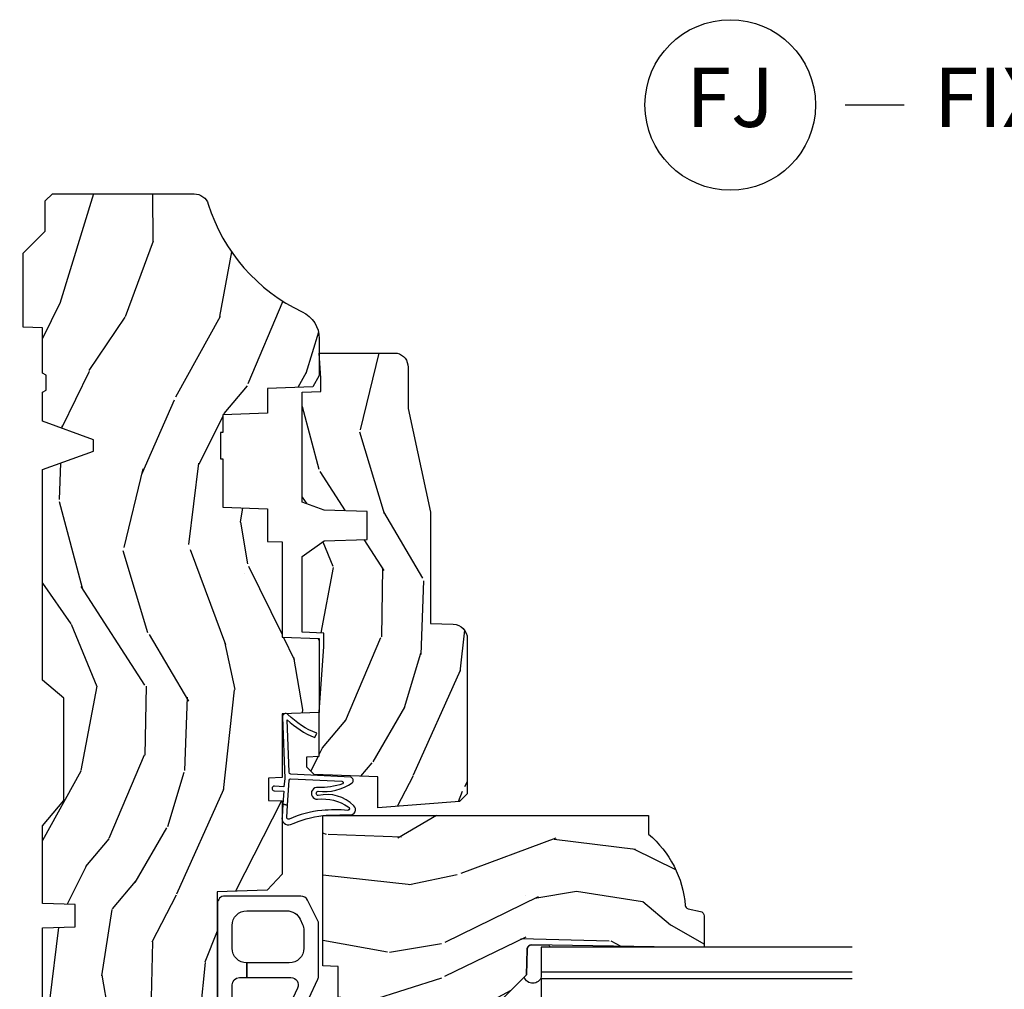
# Model space of a CAD drawing. Units: inches. Extents: x 1 to 210, y 1 to 143.
# Drawn here: x 160 to 164, y 34 to 38 of the extents above; entities that cross this region are included whole.
import ezdxf

# ---------------------------------------------------------------- set-up
doc = ezdxf.new("R2010")
doc.units = ezdxf.units.IN
doc.header["$MEASUREMENT"] = 0
doc.header["$PDMODE"] = 34
doc.header["$PDSIZE"] = 0.015
doc.layers.add('ZP-ANNO-NPLT', color=7, linetype='Continuous', plot=False)
for name, color, linetype in [('ZP-ANNO-TITL', 44, 'Continuous'), ('ZP-SECT-ALUM', 63, 'Continuous'), ('ZP-SECT-GLAS', 153, 'Continuous'), ('ZP-SECT-GLAS-PVB', 151, 'Continuous'), ('ZP-SECT-HDWR', 53, 'Continuous'), ('ZP-SECT-SEAL', 8, 'Continuous'), ('ZP-SECT-WDHA', 11, 'Continuous'), ('ZP-SECT-WOOD', 104, 'Continuous'), ('ZP-SECT-WSTP', 40, 'Continuous')]:
    doc.layers.add(name, color=color, linetype=linetype)
doc.styles.get("Standard").update_dxf_attribs({"font": 'arial.ttf'})

# ---------------------------------------------------------------- blocks, each defined once
blk = doc.blocks.new('NG Cut Name Jamb Fixed (FJ)')
at = {"layer": 'ZP-ANNO-NPLT'}
blk.add_point((0, 0), dxfattribs=at)
at = {"layer": 'ZP-ANNO-TITL'}
blk.add_lwpolyline([(-0.1949999999999972, 0), (-0.1324999999999972, 0)], dxfattribs=at)
blk.add_circle((-0.3162500000000006, 0), 0.09, dxfattribs=at)
at = {"layer": 'ZP-ANNO-TITL', "char_height": 0.0625}
for s, insert, width, attachment_point in [('FJ', (-0.3162500000000006, 0), 0.1375, 5), ('FIXED JAMB', (-0.1012499999999972, 0), 1.125, 4)]:
    blk.add_mtext(s, dxfattribs=dict(at, insert=insert, width=width, attachment_point=attachment_point))
blk = doc.blocks.new('01CS Vin21 PR AW W Putty (Impact .6875 in 3mm - 6mm IG) F J')
at = {"layer": 'ZP-SECT-WDHA'}
h = blk.add_hatch(dxfattribs=at)
h.set_pattern_fill('WOOD3', color=256, scale=2, angle=163, style=0, pattern_type=2)
h.set_pattern_definition([(158.2364, (138.0741156249397, 97.9900021858544), (20.45396798290167, -8.344771374467806), [0.240832, -23.842358]), (174.3099, (137.8504499176031, 98.07929749010711), (-8.235181511295936, 0.4263690944681484), [0.305942, -9.892097999999999]), (208, (137.5460161885308, 98.10963071616615), (-0.5847435903937085, -1.91261010378108), [0.226274, -2.602152]), (209.8476, (137.3462279548211, 98.0034014279677), (-35.54768828883149, -20.50272857977593), [0.438634, -43.42479]), (175.9946, (136.9657775825209, 97.78509541747636), (18.38297247813529, -1.437476743240211), [0.266834, -26.416494]), (163, (136.6995960436872, 97.80373377534647), (-2.497352921371544, -1.327866102480598), [0.5, -1.5]), (153.5377, (136.2214436657057, 97.94991962770786), (8.978306718050995, -4.83632345258755), [0.24331, -11.922214]), (157.2894, (137.9162349043895, 97.47359761763437), (16.62874032651941, -7.175302374271584), [0.200998, -19.898754]), (163, (137.7308213872914, 97.55119805369816), (-2.497352921371544, -1.327866102480598), [0.3, -1.7]), (191.3008, (137.4439299605024, 97.638909565115), (-24.54716094300747, -5.043499394239721), [0.295296, -29.23435]), (215.125, (137.1543586852908, 97.58104354250807), (10.57415813511433, 7.224071108844612), [0.45607, -22.347438]), (202.2894, (136.781339539921, 97.31863790768375), (-14.3993751268171, -6.054586024953077), [0.284254, -28.141088]), (169.3402, (136.518325586759, 97.2108248266494), (-15.88561928555968, 2.765334394382427), [0.362216, -17.748554]), (151.1113000000001, (136.1623610064235, 97.27782645011106), (25.02229161617255, -13.92425483963839), [0.38833, -38.444646]), (156.2902000000001, (137.7349644474614, 96.8806886689373), (-16.62874768410003, 7.175289077572956), [0.3423439999999996, -33.89213999999996]), (166.3665, (137.4215156986229, 97.01834723878153), (-31.18650071420278, 7.443263674111074), [0.340588, -33.718186]), (196.6901, (137.090524647501, 97.098627523268), (4.409962367830815, 0.7431255040166733), [0.360556, -6.850548]), (210.4896, (136.7451588797676, 96.99507808349222), (-25.55825994297176, -15.19129255384614), [0.325576, -32.232064]), (177.9314, (136.4646026243222, 96.82988671710007), (-22.79293410148565, 0.6943551067665474), [0.310484, -30.737866]), (163, (136.1543214611555, 96.84109384803986), (-2.497352921371544, -1.327866102480598), [0.24, -1.76]), (150.0054, (135.9248083197243, 96.9112630571733), (-16.04400167334359, 9.087905524651102), [0.266834, -26.416494]), (163, (137.5806130558484, 98.4964162598099), (-2.497352921371544, -1.327866102480598), [0, -2]), (26.15240000000003, (137.225136212762, 98.29138891034339), (-36.87554735843706, -18.00538888531859), [0.4386339999999996, -43.42478999999995]), (9.565100000000033, (137.0341218366415, 96.57211187969494), (2.497352076502218, 1.327869099233075), [0.178886, -4.29325]), (351.1301, (137.2105203339734, 96.60183678741635), (12.0603996767767, -1.595852046107204), [0.282842, -13.859292]), (319.8014, (137.489980533832, 96.5582249003325), (8.393559450670804, -6.748938448303024), [0.152316, -15.07923]), (189.5651, (137.225136212762, 98.29138891034339), (-2.497352076502219, -1.327869099233075), [0.2236059999999998, -4.248529999999994]), (169.7098, (137.004638091097, 98.2542327756916), (17.79822734718652, -3.350093459302554), [0.342344, -33.89214]), (152.8753, (136.6677996058808, 98.31538696505885), (-30.7601241373409, 15.67848221527704), [0.568858, -56.31699200000001]), (152.6952, (138.1384373999788, 98.20038923216626), (-10.89091849633435, 5.421060729349781), [0.2236059999999998, -22.13707199999997]), (178.5241, (137.9397452218558, 98.30296319744377), (22.79293551970828, -0.6943538178398185), [0.37363, -36.989452]), (205.8789, (137.5662383392369, 98.31258653554767), (31.88084594068392, 15.34964888471388), [0.3821, -37.827846]), (197.6952, (137.2224563643392, 98.14581137631964), (-23.21929303946757, -7.540852312839229), [0.316228, -31.306548]), (172.4623, (136.9211902209388, 98.04969316347422), (-10.14779136076372, 1.011111546693648), [0.364966, -11.80056]), (156.4181, (136.5593782065088, 98.0975686918166), (31.344885410924, -13.76583238823937), [0.52345, -51.82156]), (154.8699, (137.9922515476173, 97.72223685418476), (10.89091361125098, -5.421068605812716), [0.282842, -13.859292]), (174.3099, (137.7361810841367, 97.84235312174565), (-8.235181511295936, 0.4263690944681484), [0.305942, -9.892097999999999]), (205.5104, (137.4317473550644, 97.87268634780469), (26.88614988798455, 12.69389479119331), [0.3255759999999996, -32.23206399999995]), (208, (137.1379124385943, 97.73246851062626), (-0.5847435903937085, -1.91261010378108), [0.367696, -2.460732]), (180.354, (136.813256558816, 97.55984591730379), (27.20289793979688, 0.04876202922806261), [0.335262, -33.190848]), (159.6335000000001, (136.4780018664355, 97.55777438721876), (30.01700107381327, -11.26852463519537), [0.3405879999999996, -33.71818599999995]), (145.8973, (136.1587056835026, 97.67630686194374), (-17.37187083675604, 11.58525502309056), [0.27203, -26.930912]), (154.2538, (137.846065695256, 97.24408447620323), (-12.80351945054413, 6.005821017315287), [0.2630579999999996, -26.04283399999997]), (177.9314, (137.6091213268945, 97.35835330966967), (-22.79293410148565, 0.6943551067665474), [0.310484, -30.737866]), (195.0054, (137.2988401637278, 97.36956044060946), (11.31727641611973, 2.814114219735264), [0.37736, -18.490604]), (212.8991, (136.9343483008752, 97.2718584349281), (28.64036637139407, 18.43175097613516), [0.49679, -49.18218]), (178.9454, (136.5172295311722, 97.00202157317344), (8.235181634652655, -0.4263644116476297), [0.291204, -14.269016]), (156.991, (136.2260744631249, 97.00738127001875), (-18.54135163249375, 7.760042155334038), [0.3821, -37.827846]), (139.8014, (135.8743735240478, 97.15673470805191), (-8.393559450670804, 6.748938448303025), [0.152316, -15.07923]), (153.5377, (137.6706426724224, 96.6703016226254), (8.978306718050995, -4.83632345258755), [0.24331, -11.922214]), (173.008, (137.4528243991801, 96.7787230219974), (-22.20819262847393, 2.606951578708767), [0.345254, -34.1801]), (200.4054, (137.1101384798694, 96.82075111624533), (-30.71134915766887, -11.52445423798904), [0.4280179999999996, -42.37384999999995]), (192.0546, (137.2937216290595, 98.58412777122675), (-15.72724097270063, -3.557234008732985), [0.205912, -20.385348]), (173.7843, (137.0923496025139, 98.54112420248055), (32.35598179133584, -3.618064673815965), [0.4275519999999997, -42.32756599999995]), (155.8750000000001, (136.6673118686316, 98.58741593798703), (12.80352490518391, -6.005810314090468), [0.4837359999999996, -15.64077999999999])])
edge = h.paths.add_edge_path()
edge.add_line((1.375, -0.2190000000000367), (1.379819066190976, -0.0810000000000457))
edge.add_line((1.379819066190976, -0.0810000000000457), (1.707000000000335, -0.08100000000003149))
edge.add_line((1.707000000000335, -0.08100000000003149), (1.814257823334628, -0.1710000000000207))
edge.add_line((1.814257823334628, -0.1710000000000207), (2.246481033194073, -0.1710000000000207))
edge.add_line((2.246481033194073, -0.1710000000000207), (2.322000000838443, -0.08099999900082366))
edge.add_line((2.322000000838443, -0.08099999900082366), (3.211000000000013, -0.08100000000001728))
edge.add_line((3.211000000000013, -0.08100000000001728), (3.289000000000101, -0.2960000000000065))
edge.add_line((3.289000000000101, -0.2960000000000065), (3.337000000000103, -0.2960000000000065))
edge.add_line((3.337000000000103, -0.2960000000000065), (3.415000000362511, -0.08099999900085209))
edge.add_line((3.415000000362511, -0.08099999900085209), (3.537625000000048, -0.08100000000000307))
edge.add_line((3.537625000000048, -0.08100000000000307), (3.546875, -0.09700000000000841))
edge.add_line((3.546875, -0.09700000000000841), (3.609375, -0.09700000000000841))
edge.add_line((3.609375, -0.09700000000000841), (3.618625000000065, -0.08100000000000307))
edge.add_line((3.618625000000065, -0.08100000000000307), (3.809171417671223, -0.08100000000000307))
edge.add_line((3.809171417671223, -0.08100000000000307), (3.812000000000012, 0))
edge.add_line((3.812000000000012, 0), (4.125, 0))
edge.add_line((4.125, 0), (4.217999999999961, -0.09299999999998931))
edge.add_line((4.217999999999961, -0.09299999999998931), (4.345000000000027, -0.09299999999998931))
edge.add_line((4.345000000000027, -0.09299999999998931), (4.375, -0.1229999999999905))
edge.add_line((4.375, -0.1229999999999905), (4.375, -0.7216679525216563))
edge.add_arc((4.312500000000011, -0.7216679525216702), 0.06249999999998934, -72.57169602665402, 1.2676082405960187e-11, ccw=False)
edge.add_arc((4.555853620339676, -1.496868097946804), 0.7499999999997463, 107.4283039733308, 154.8498358748881)
edge.add_arc((3.763806198950451, -1.124999999999663), 0.1250000000003371, 269.99999999988154, 334.84983587477274, ccw=False)
edge.add_line((3.763806198950192, -1.25), (3.608000000000061, -1.25))
edge.add_line((3.608000000000061, -1.25), (3.560000000000059, -1.222287187078905))
edge.add_line((3.560000000000059, -1.222287187078905), (3.553320390961176, -1.031008210810967))
edge.add_line((3.553320390961176, -1.031008210810967), (3.448565104665363, -1.031000000000006))
edge.add_line((3.448565104665363, -1.031000000000006), (3.442000000000917, -0.8430000000000177))
edge.add_line((3.442000000000917, -0.8430000000000177), (3.366999999999962, -0.8430000000000177))
edge.add_line((3.366999999999962, -0.8430000000000177), (3.366999999999962, -0.8330000000000268))
edge.add_line((3.366999999999962, -0.8330000000000268), (3.257000000000062, -0.8330000000000268))
edge.add_line((3.257000000000062, -0.8330000000000268), (3.257000000000062, -0.8430000000000177))
edge.add_line((3.257000000000062, -0.8430000000000177), (3.052000000001499, -0.8430000000000177))
edge.add_line((3.052000000001499, -0.8430000000000177), (3.04543489533728, -1.031000000000006))
edge.add_line((3.04543489533728, -1.031000000000006), (2.908165087708539, -1.031000000000006))
edge.add_line((2.908165087708539, -1.031000000000006), (2.905999999999949, -1.093000000000018))
edge.add_line((2.905999999999949, -1.093000000000018), (2.503482560810312, -1.093000000000018))
edge.add_line((2.503482560810312, -1.093000000000018), (2.498000000000047, -1.250000000000028))
edge.add_line((2.498000000000047, -1.250000000000028), (2.185999999999808, -1.250000000000028))
edge.add_line((2.185999999999808, -1.250000000000028), (2.18051743918943, -1.093000000000018))
edge.add_line((2.18051743918943, -1.093000000000018), (1.91091854706201, -1.093000000000032))
edge.add_line((1.91091854706201, -1.093000000000032), (1.908917456146241, -1.03569625369505))
edge.add_line((1.908917456146241, -1.03569625369505), (1.814917456146304, -1.03569625369505))
edge.add_line((1.814917456146304, -1.03569625369505), (1.812916365230535, -1.093000000000032))
edge.add_line((1.812916365230535, -1.093000000000032), (1.534536556248099, -1.093000000000046))
edge.add_line((1.534536556248099, -1.093000000000046), (1.503386493168023, -1.093000000000032))
edge.add_line((1.503386493168023, -1.093000000000032), (1.436386493168015, -1.030521489228818))
edge.add_line((1.436386493168015, -1.030521489228818), (1.428999999999974, -0.819000000000031))
edge.add_line((1.428999999999974, -0.819000000000031), (0.6249999999998863, -0.8190000000000452))
edge.add_arc((0.7348671584185054, 1.950105056002368), 2.771283746511192, 258.81296329014833, 267.72792135378893, ccw=False)
edge.add_arc((0.177758454523525, -0.8920000000000183), 0.1250000000000224, 81.05059209648003, 89.9999999998883)
edge.add_line((0.1777584545237687, -0.7669999999999959), (0, -0.7669999999999959))
edge.add_line((0, -0.7669999999999959), (0, -0.03100000000000591))
edge.add_line((0, -0.03100000000000591), (0.03100000000006276, 0))
edge.add_line((0.03100000000006276, 0), (0.5660000000000309, -4.263256414560601e-14))
edge.add_line((0.5660000000000309, -4.263256414560601e-14), (0.6470000000000482, -0.0810000000000457))
edge.add_line((0.6470000000000482, -0.0810000000000457), (1.276180933809883, -0.0810000000000457))
edge.add_line((1.276180933809883, -0.0810000000000457), (1.281000000000859, -0.2190000000000367))
edge.add_line((1.281000000000859, -0.2190000000000367), (1.375, -0.2190000000000367))
h = blk.add_hatch(dxfattribs=at)
h.set_pattern_fill('WOOD3', color=256, scale=2, angle=73, pattern_type=2)
h.set_pattern_definition([(68.23640000000003, (1.648677259988744, -6.500574959064338), (-8.34477137446781, -20.45396798290167), [0.240832, -23.842358]), (84.3099, (1.737972564241431, -6.276909251727659), (0.42636909446815, 8.235181511295936), [0.305942, -9.892097999999999]), (118, (1.768305790300474, -5.972475522655387), (-1.91261010378108, 0.5847435903937088), [0.226274, -2.602152]), (119.8476, (1.662076502101968, -5.772687288945662), (-20.50272857977592, 35.54768828883149), [0.438633999999999, -43.42478999999987]), (85.9946, (1.443770491610621, -5.392236916645487), (-1.437476743240215, -18.38297247813529), [0.266833999999999, -26.41649399999993]), (73, (1.462408849480767, -5.126055377811724), (-1.327866102480597, 2.497352921371545), [0.5, -1.5]), (63.53769999999998, (1.608594701842094, -4.647902999830208), (-4.836323452587552, -8.978306718050995), [0.24331, -11.922214]), (67.28939999999999, (1.132272691768662, -6.342694238514056), (-7.175302374271586, -16.6287403265194), [0.200998, -19.898754]), (73, (1.209873127832452, -6.157280721415901), (-1.327866102480597, 2.497352921371545), [0.3, -1.7]), (101.3008, (1.297584639249294, -5.870389294627003), (-5.043499394239715, 24.54716094300748), [0.295296, -29.23435]), (125.125, (1.239718616642335, -5.580818019415432), (7.224071108844608, -10.57415813511433), [0.45607, -22.347438]), (112.2894, (0.977312981818045, -5.207798874045594), (-6.054586024953074, 14.3993751268171), [0.284253999999999, -28.14108799999994]), (79.3402, (0.8694999007836941, -4.944784920883635), (2.76533439438243, 15.88561928555968), [0.362216, -17.748554]), (61.11129999999999, (0.9365015242453865, -4.588820340548025), (-13.92425483963839, -25.02229161617255), [0.38833, -38.444646]), (66.29019999999998, (0.5393637430715899, -6.161423781585967), (7.17528907757296, 16.62874768410003), [0.342344, -33.89214]), (76.3665, (0.6770223129158239, -5.847975032747442), (7.443263674111081, 31.18650071420278), [0.340588, -33.718186]), (106.6901, (0.7573025974022585, -5.516983981625557), (0.7431255040166724, -4.409962367830815), [0.360556, -6.850548]), (120.4896, (0.653753157626511, -5.171618213892103), (-15.19129255384614, 25.55825994297176), [0.325576, -32.232064]), (87.93140000000001, (0.4885617912343605, -4.89106195844677), (0.6943551067665528, 22.79293410148564), [0.310484, -30.737866]), (73, (0.4997689221740984, -4.580780795280049), (-1.327866102480597, 2.497352921371545), [0.24, -1.76]), (60.00539999999998, (0.5699381313075946, -4.351267653848907), (9.087905524651106, 16.04400167334359), [0.266834, -26.416494]), (73, (2.155091333944256, -6.00707238997299), (-1.327866102480597, 2.497352921371545), [0, -2]), (296.1524000000001, (1.950063984477652, -5.651595546886512), (-18.00538888531858, 36.87554735843706), [0.438634, -43.42479]), (279.5651, (0.230786953829238, -5.460581170766034), (1.327869099233074, -2.497352076502219), [0.1788859999999995, -4.293249999999983]), (261.1301, (0.2605118615506399, -5.636979668097936), (-1.595852046107206, -12.0603996767767), [0.282842, -13.859292]), (229.8014, (0.2168999744667417, -5.916439867956498), (-6.748938448303024, -8.393559450670804), [0.152316, -15.07923]), (99.56509999999996, (1.950063984477652, -5.651595546886512), (-1.327869099233074, 2.497352076502219), [0.2236059999999999, -4.248529999999999]), (79.7098, (1.912907849825842, -5.431097425221637), (-3.350093459302556, -17.79822734718652), [0.342344, -33.89214]), (62.87529999999996, (1.974062039193086, -5.09425894000529), (15.67848221527704, 30.76012413734089), [0.568858, -56.31699200000001]), (62.69520000000001, (1.859064306300525, -6.564896734103343), (5.421060729349783, 10.89091849633435), [0.223606, -22.137072]), (88.5241, (1.961638271578067, -6.366204555980374), (-0.6943538178398221, -22.79293551970828), [0.37363, -36.989452]), (115.8789, (1.97126160968196, -5.99269767336142), (15.34964888471387, -31.88084594068392), [0.3821, -37.827846]), (107.6952, (1.804486450453965, -5.648915698463853), (-7.540852312839225, 23.21929303946757), [0.316228, -31.306548]), (82.4623, (1.708368237608511, -5.34764955506337), (1.01111154669365, 10.14779136076372), [0.364966, -11.80056]), (66.41809999999998, (1.756243765950899, -4.985837540633312), (-13.76583238823937, -31.34488541092399), [0.52345, -51.82156]), (64.86989999999992, (1.380911928319051, -6.418710881741973), (-5.421068605812717, -10.89091361125097), [0.282842, -13.859292]), (84.3099, (1.50102819587994, -6.162640418261233), (0.42636909446815, 8.235181511295936), [0.305942, -9.892097999999999]), (115.5104, (1.531361421938982, -5.858206689188961), (12.69389479119331, -26.88614988798455), [0.325576, -32.232064]), (118, (1.391143584760584, -5.564371772718829), (-1.91261010378108, 0.5847435903937088), [0.367696, -2.460732]), (90.35399999999977, (1.218520991438027, -5.239715892940524), (0.04876202922805728, -27.20289793979688), [0.335262, -33.190848]), (69.63350000000003, (1.216449461353022, -4.904461200560078), (-11.26852463519538, -30.01700107381327), [0.340588, -33.718186]), (55.89729999999997, (1.334981936078066, -4.585165017627105), (11.58525502309056, 17.37187083675603), [0.27203, -26.930912]), (64.2538, (0.9027595503375778, -6.272525029380603), (6.005821017315288, 12.80351945054413), [0.263058, -26.042834]), (87.93140000000001, (1.017028383803904, -6.035580661019125), (0.6943551067665528, 22.79293410148564), [0.310484, -30.737866]), (105.0054, (1.028235514743756, -5.72529949785239), (2.814114219735262, -11.31727641611973), [0.37736, -18.490604]), (122.8991, (0.930533509062343, -5.360807634999674), (18.43175097613515, -28.64036637139408), [0.49679, -49.18218]), (88.94539999999999, (0.6606966473077591, -4.943688865296863), (-0.4263644116476313, -8.235181634652655), [0.291204, -14.269016]), (66.99100000000001, (0.6660563441530485, -4.65253379724939), (7.760042155334039, 18.54135163249375), [0.3821, -37.827846]), (49.80139999999996, (0.8154097821861797, -4.300832858172356), (6.748938448303026, 8.393559450670802), [0.152316, -15.07923]), (63.53769999999998, (0.3289766967596961, -6.097102006546962), (-4.836323452587552, -8.978306718050995), [0.24331, -11.922214]), (83.00800000000001, (0.4373980961316875, -5.879283733304746), (2.606951578708771, 22.20819262847393), [0.345254, -34.1801]), (110.4054, (0.4794261903796269, -5.53659781399395), (-11.52445423798903, 30.71134915766887), [0.428018, -42.37385]), (102.0546, (2.242802845360984, -5.720180963184077), (-3.557234008732982, 15.72724097270063), [0.205912, -20.385348]), (83.7843, (2.19979927661484, -5.518808936638465), (-3.618064673815971, -32.35598179133584), [0.427551999999999, -42.32756599999986]), (65.87499999999999, (2.246091012121269, -5.093771202756159), (-6.00581031409047, -12.80352490518391), [0.4837359999999999, -15.64078])])
edge = h.paths.add_edge_path()
edge.add_line((1.750999999999976, -2.640000000000043), (1.671999999999912, -2.640000000000043))
edge.add_arc((1.336560218673381, -2.358355041319626), 0.437999691377157, 274.50748226164944, 319.982206861735, ccw=False)
edge.add_arc((1.372161139434011, -2.809953640552063), 0.01499999999989427, 94.50748226159146, 168.0000000017336)
edge.add_line((1.357488925423013, -2.806834965190262), (1.346367271350346, -2.859158233815762))
edge.add_arc((1.326804319335473, -2.854999999999949), 0.02000000000007918, 269.9999999999377, 348.0000000016367, ccw=False)
edge.add_line((1.326804319335452, -2.875000000000028), (1.196916747977298, -2.875000000000028))
edge.add_line((1.196916747977298, -2.875000000000028), (1.194734864861289, -2.75))
edge.add_line((1.194734864861289, -2.75), (1.205251594580659, -2.147496957890439))
edge.add_arc((1.185254640677528, -2.147147909761685), 0.02000000000000382, 358.9999999999757, 448.9999999999756)
edge.add_line((1.185603688806282, -2.127150955858554), (1.078756493037417, -2.125285931119038))
edge.add_line((1.078756493037417, -2.125285931119038), (0.9809705621510147, -2.027499999999634))
edge.add_line((0.9809705621510147, -2.027499999999634), (0.9209705621510693, -2.027499999999634))
edge.add_line((0.9209705621510693, -2.027499999999634), (0.8972992011142651, -2.068499999999631))
edge.add_line((0.8972992011142651, -2.068499999999631), (0.8372992011143197, -2.068499999999631))
edge.add_line((0.8372992011143197, -2.068499999999631), (0.8136278400775154, -2.027499999999634))
edge.add_line((0.8136278400775154, -2.027499999999634), (0.75362784007757, -2.027499999999634))
edge.add_line((0.75362784007757, -2.027499999999634), (0.6536278360898677, -2.127500003987308))
edge.add_line((0.6536278360898677, -2.127500003987308), (0.4943368946021565, -2.127500003987308))
edge.add_arc((0.494336894602141, -2.147500003987325), 0.02000000000001689, 89.9999999999558, 178.9999999999572)
edge.add_line((0.4743399406989965, -2.147150955858564), (0.4740007796314103, -2.166581480405569))
edge.add_arc((0.4540038257283165, -2.166232432276887), 0.01999999999996487, 300.00000000018565, 359.00000000018235, ccw=False)
edge.add_line((0.464003825728355, -2.183552940352513), (0.4510823352999296, -2.19101316632964))
edge.add_line((0.4510823352999296, -2.19101316632964), (0.4463696975884659, -2.461000000000041))
edge.add_line((0.4463696975884659, -2.461000000000041), (0.4303696975885032, -2.461000000000041))
edge.add_line((0.4303696975885032, -2.461000000000041), (0.4303696975885032, -2.656000000000034))
edge.add_line((0.4303696975885032, -2.656000000000034), (0.4153696975885168, -2.656000000000034))
edge.add_line((0.4153696975885168, -2.656000000000034), (0.4074821505226964, -2.855788973211276))
edge.add_arc((0.3874977185499325, -2.854999999999974), 0.02000000000005455, 270.0000000001366, 357.73917160109863, ccw=False)
edge.add_line((0.3874977185499802, -2.875000000000028), (0.3706464653548665, -2.875000000000028))
edge.add_arc((0.3706464653548768, -2.854999999999981), 0.02000000000004754, 190.000000000116, 269.99999999997027, ccw=False)
edge.add_line((0.3509503102945928, -2.858472963553368), (0.34164900878352, -2.805722661394185))
edge.add_arc((0.3121047761930792, -2.810932106724332), 0.03000000000009755, 10.00000000023646, 64.00000000008968)
edge.add_line((0.3252559105967521, -2.783968285335249), (-0.07100000000002638, -2.590701364325326))
edge.add_line((-0.07100000000002638, -2.590701364325326), (-0.07100000000002638, -1.075000000000045))
edge.add_line((-0.07100000000002638, -1.075000000000045), (-0.01099999999996726, -1.015000000000043))
edge.add_line((-0.01099999999996726, -1.015000000000043), (0.0979047538304485, -1.015000000000043))
edge.add_line((0.0979047538304485, -1.015000000000043), (0.1000000000000227, -1.075000000000045))
edge.add_line((0.1000000000000227, -1.075000000000045), (0.1914682349201939, -1.075000000000045))
edge.add_arc((0.191468234920206, -1.041340149024931), 0.03365985097511426, 269.9999999999794, 354.9999999970618)
edge.add_line((0.2250000000000227, -1.044273798339162), (0.2809999999999491, -1.049173163499489))
edge.add_line((0.2809999999999491, -1.049173163499489), (0.2836479314787539, -1.125000000000057))
edge.add_line((0.2836479314787539, -1.125000000000057), (0.2906913852897333, -1.316616206554443))
edge.add_line((0.2906913852897333, -1.316616206554443), (0.2720000422557405, -1.335307549543813))
edge.add_line((0.2720000422557405, -1.335307549543813), (0.2927674110146654, -1.376065805641304))
edge.add_line((0.2927674110146654, -1.376065805641304), (0.2950000422556514, -1.439999999999827))
edge.add_line((0.2950000422556514, -1.439999999999827), (0.3769999999999527, -1.439999999999827))
edge.add_line((0.3769999999999527, -1.439999999999827), (0.3822386471305208, -1.289984770676028))
edge.add_line((0.3822386471305208, -1.289984770676028), (0.4081111345293493, -1.264999999999873))
edge.add_line((0.4081111345293493, -1.264999999999873), (0.5957312141321154, -1.264999999999873))
edge.add_line((0.5957312141321154, -1.264999999999873), (0.5980000000005248, -1.329969526772857))
edge.add_line((0.5980000000005248, -1.329969526772857), (1.114000000000487, -1.329969526772857))
edge.add_line((1.114000000000487, -1.329969526772857), (1.116268785868897, -1.264999999999873))
edge.add_line((1.116268785868897, -1.264999999999873), (1.750999999999976, -1.264999999999873))
edge.add_line((1.750999999999976, -1.264999999999873), (1.750999999999976, -2.640000000000043))
h = blk.add_hatch(dxfattribs=at)
h.set_pattern_fill('WOOD3', color=256, scale=2, angle=163, style=0, pattern_type=2)
h.set_pattern_definition([(158.2364, (3.767562517106398, -1.91684100440699), (20.45396798290167, -8.344771374467806), [0.240832, -23.842358]), (174.3099, (3.543896809769763, -1.827545700154275), (-8.235181511295936, 0.4263690944681484), [0.305942, -9.892097999999999]), (208, (3.239463080697533, -1.797212474095232), (-0.5847435903937085, -1.91261010378108), [0.226274, -2.602152]), (209.8476, (3.039674846987737, -1.903441762293681), (-35.54768828883149, -20.50272857977593), [0.438634, -43.42479]), (175.9946, (2.659224474687562, -2.121747772785028), (18.38297247813529, -1.437476743240211), [0.266834, -26.416494]), (163, (2.393042935853828, -2.103109414914897), (-2.497352921371544, -1.327866102480598), [0.5, -1.5]), (153.5377, (1.914890557872241, -1.956923562553527), (8.978306718050995, -4.83632345258755), [0.24331, -11.922214]), (157.2894, (3.609681796556174, -2.433245572627015), (16.62874032651941, -7.175302374271584), [0.200998, -19.898754]), (163, (3.424268279458033, -2.355645136563226), (-2.497352921371544, -1.327866102480598), [0.3, -1.7]), (191.3008, (3.137376852669149, -2.267933625146398), (-24.54716094300747, -5.043499394239721), [0.295296, -29.23435]), (215.125, (2.847805577457507, -2.325799647753314), (10.57415813511433, 7.224071108844612), [0.45607, -22.347438]), (202.2894, (2.47478643208774, -2.588205282577633), (-14.3993751268171, -6.054586024953077), [0.284254, -28.141088]), (169.3402, (2.211772478925695, -2.696018363611984), (-15.88561928555968, 2.765334394382427), [0.362216, -17.748554]), (151.1113000000001, (1.855807898590115, -2.62901674015032), (25.02229161617255, -13.92425483963839), [0.38833, -38.444646]), (156.2902000000001, (3.428411339628042, -3.026154521324116), (-16.62874768410003, 7.175289077572956), [0.3423439999999996, -33.89213999999996]), (166.3665, (3.11496259078956, -2.888495951479854), (-31.18650071420278, 7.443263674111074), [0.340588, -33.718186]), (196.6901, (2.783971539667618, -2.808215666993391), (4.409962367830815, 0.7431255040166733), [0.360556, -6.850548]), (210.4896, (2.438605771934135, -2.911765106769167), (-25.55825994297176, -15.19129255384614), [0.325576, -32.232064]), (177.9314, (2.158049516488859, -3.076956473161289), (-22.79293410148565, 0.6943551067665474), [0.310484, -30.737866]), (163, (1.847768353322181, -3.065749342221523), (-2.497352921371544, -1.327866102480598), [0.24, -1.76]), (150.0054, (1.618255211890983, -2.995580133088055), (-16.04400167334359, 9.087905524651102), [0.266834, -26.416494]), (163, (3.274059948015065, -1.41042693045145), (-2.497352921371544, -1.327866102480598), [0, -2]), (26.15240000000003, (2.918583104928643, -1.615454279917998), (-36.87554735843706, -18.00538888531859), [0.4386339999999996, -43.42478999999995]), (9.565100000000033, (2.727568728808137, -3.33473131056644), (2.497352076502218, 1.327869099233075), [0.178886, -4.29325]), (351.1301, (2.903967226140026, -3.305006402845038), (12.0603996767767, -1.595852046107204), [0.282842, -13.859292]), (319.8014, (3.183427425998616, -3.348618289928879), (8.393559450670804, -6.748938448303024), [0.152316, -15.07923]), (189.5651, (2.918583104928643, -1.615454279917998), (-2.497352076502219, -1.327869099233075), [0.2236059999999998, -4.248529999999994]), (169.7098, (2.698084983263698, -1.65261041456975), (17.79822734718652, -3.350093459302554), [0.342344, -33.89214]), (152.8753, (2.361246498047421, -1.591456225202549), (-30.7601241373409, 15.67848221527704), [0.568858, -56.31699200000001]), (152.6952, (3.831884292145446, -1.706453958095125), (-10.89091849633435, 5.421060729349781), [0.2236059999999998, -22.13707199999997]), (178.5241, (3.633192114022449, -1.603879992817596), (22.79293551970828, -0.6943538178398185), [0.37363, -36.989452]), (205.8789, (3.259685231403523, -1.594256654713718), (31.88084594068392, 15.34964888471388), [0.3821, -37.827846]), (197.6952, (2.915903256505999, -1.761031813941742), (-23.21929303946757, -7.540852312839229), [0.316228, -31.306548]), (172.4623, (2.614637113105459, -1.857150026787167), (-10.14779136076372, 1.011111546693648), [0.364966, -11.80056]), (156.4181, (2.25282509867543, -1.809274498444765), (31.344885410924, -13.76583238823937), [0.52345, -51.82156]), (154.8699, (3.685698439784119, -2.184606336076627), (10.89091361125098, -5.421068605812716), [0.282842, -13.859292]), (174.3099, (3.429627976303323, -2.064490068515738), (-8.235181511295936, 0.4263690944681484), [0.305942, -9.892097999999999]), (205.5104, (3.125194247231093, -2.03415684245671), (26.88614988798455, 12.69389479119331), [0.3255759999999996, -32.23206399999995]), (208, (2.831359330760961, -2.174374679635122), (-0.5847435903937085, -1.91261010378108), [0.367696, -2.460732]), (180.354, (2.506703450982627, -2.346997272957594), (27.20289793979688, 0.04876202922806261), [0.335262, -33.190848]), (159.6335000000001, (2.171448758602196, -2.349068803042627), (30.01700107381327, -11.26852463519537), [0.3405879999999996, -33.71818599999995]), (145.8973, (1.852152575669152, -2.23053632831764), (-17.37187083675604, 11.58525502309056), [0.27203, -26.930912]), (154.2538, (3.539512587422678, -2.662758714058157), (-12.80351945054413, 6.005821017315287), [0.2630579999999996, -26.04283399999997]), (177.9314, (3.302568219061186, -2.548489880591717), (-22.79293410148565, 0.6943551067665474), [0.310484, -30.737866]), (195.0054, (2.992287055894508, -2.537282749651951), (11.31727641611973, 2.814114219735264), [0.37736, -18.490604]), (212.8991, (2.62779519304172, -2.634984755333278), (28.64036637139407, 18.43175097613516), [0.49679, -49.18218]), (178.9454, (2.210676423339009, -2.904821617087947), (8.235181634652655, -0.4263644116476297), [0.291204, -14.269016]), (156.991, (1.919521355291522, -2.899461920242629), (-18.54135163249375, 7.760042155334038), [0.3821, -37.827846]), (139.8014, (1.567820416214431, -2.75010848220947), (-8.393559450670804, 6.748938448303025), [0.152316, -15.07923]), (153.5377, (3.364089564588994, -3.236541567635982), (8.978306718050995, -4.83632345258755), [0.24331, -11.922214]), (173.008, (3.146271291346807, -3.12812016826399), (-22.20819262847393, 2.606951578708767), [0.345254, -34.1801]), (200.4054, (2.803585372035968, -3.086092074016051), (-30.71134915766887, -11.52445423798904), [0.4280179999999996, -42.37384999999995]), (192.0546, (2.987168521226181, -1.322715419034637), (-15.72724097270063, -3.557234008732985), [0.205912, -20.385348]), (173.7843, (2.78579649468054, -1.365718987780838), (32.35598179133584, -3.618064673815965), [0.4275519999999997, -42.32756599999995]), (155.8750000000001, (2.360758760798262, -1.319427252274338), (12.80352490518391, -6.005810314090468), [0.4837359999999996, -15.64077999999999])])
edge = h.paths.add_edge_path()
edge.add_line((2.520999999999958, -1.269000000002137), (2.524212710793222, -1.177000000002153))
edge.add_line((2.524212710793222, -1.177000000002153), (2.844396788389759, -1.177000000002096))
edge.add_line((2.844396788389759, -1.177000000002096), (2.909677341079828, -1.270942737741933))
edge.add_line((2.909677341079828, -1.270942737741933), (2.91599999999994, -1.45200000000213))
edge.add_line((2.91599999999994, -1.45200000000213), (3.033999999999992, -1.45200000000213))
edge.add_line((3.033999999999992, -1.45200000000213), (3.040322658920218, -1.27094273774199))
edge.add_line((3.040322658920218, -1.27094273774199), (3.073603211610248, -1.177000000002153))
edge.add_line((3.073603211610248, -1.177000000002153), (3.537206338440683, -1.177000000002096))
edge.add_line((3.537206338440683, -1.177000000002096), (3.539999999999964, -1.257000000002137))
edge.add_line((3.539999999999964, -1.257000000002137), (3.596999999999866, -1.257000000002137))
edge.add_line((3.596999999999866, -1.257000000002137), (3.702999999999975, -1.250000000002132))
edge.add_line((3.702999999999975, -1.250000000002132), (3.702999999999975, -1.579046780798507))
edge.add_arc((3.643112598770091, -1.563000000002176), 0.06199999999995635, 270.00000000003695, 345.00000000001324, ccw=False)
edge.add_line((3.643112598770131, -1.625000000002132), (3.469000000000051, -1.625000000002132))
edge.add_line((3.469000000000051, -1.625000000002132), (3.030999999999722, -1.719000000002183))
edge.add_line((3.030999999999722, -1.719000000002183), (2.562000000000012, -1.719000000002183))
edge.add_line((2.562000000000012, -1.719000000002183), (2.558641887196472, -1.81516376879776))
edge.add_arc((2.49667965592128, -1.81300000000212), 0.06200000000001164, 270.00000000001677, 357.99999999992207, ccw=False)
edge.add_line((2.496679655921298, -1.875000000002132), (1.842999999999961, -1.875000000002132))
edge.add_line((1.842999999999961, -1.875000000002132), (1.809569190600541, -1.841569190602712))
edge.add_line((1.809569190600541, -1.841569190602712), (1.783000000000015, -1.497000000002146))
edge.add_line((1.783000000000015, -1.497000000002146), (1.913999999999987, -1.497000000002146))
edge.add_line((1.913999999999987, -1.497000000002146), (1.923393686993222, -1.228000000002197))
edge.add_line((1.923393686993222, -1.228000000002197), (1.954393686993171, -1.197000000002191))
edge.add_line((1.954393686993171, -1.197000000002191), (1.999149199216959, -1.197000000002191))
edge.add_line((1.999149199216959, -1.197000000002191), (2.000999999999976, -1.250000000002188))
edge.add_line((2.000999999999976, -1.250000000002188), (2.187000000000126, -1.250000000002188))
edge.add_line((2.187000000000126, -1.250000000002188), (2.46399999999926, -1.269000000002137))
edge.add_line((2.46399999999926, -1.269000000002137), (2.520999999999958, -1.269000000002137))
at = {"layer": 'ZP-ANNO-NPLT'}
blk.add_point((0, 0), dxfattribs=at)
at = {"layer": 'ZP-SECT-ALUM'}
blk.add_lwpolyline([(0.9277567155482984, -2.459489251818681), (0.9277567155482984, -2.521989251818681, 1), (0.9337567155483839, -2.521989251818681), (0.9337567155483839, -2.383989251818683, 0.4142135623730951), (0.9267567155483221, -2.376989251818685), (0.9067132373367031, -2.376989251818685, -0.3297505471403194), (0.8957157326431116, -2.368851526422993), (0.8529412964772973, -2.228942649885624, 0.3297505471403169), (0.8462471631854669, -2.223989251818679), (0.735266267911129, -2.223989251818679, 0.3297505471403128), (0.7285721346194123, -2.228942649885632), (0.6857976984534844, -2.368851526423001, -0.3297505471403153), (0.6748001937600066, -2.376989251818699), (0.6547567155483875, -2.376989251818685, 0.4142135623733994), (0.6477567155483257, -2.383989251818683), (0.6477567155483257, -2.521989251818681, 1), (0.6537567155482975, -2.521989251818681), (0.6537567155482975, -2.459489251818681, -0.4142135623730945), (0.6632567155483002, -2.449989251818678), (0.7455534348122228, -2.449989251818678, 0.3419987131196729), (0.7465216806489252, -2.449239251818682, -0.3419987131196799), (0.7513629098316414, -2.445489251818685), (0.8007567155483457, -2.445489251818685), (0.8007567155483457, -2.44993072242373), (0.7517567155483675, -2.44993072242373, 0.3279189694272522), (0.7508023646659012, -2.450632034638332, -0.3279189694272557), (0.7455534348122228, -2.454489251818686), (0.6632567155483002, -2.454489251818686, 0.4142135623730951), (0.6582567155483048, -2.459489251818681), (0.6582567155483048, -2.521989251818681, -1), (0.6432567155483184, -2.521989251818681), (0.6432567155483184, -2.383989251818683, -0.4142135623730951), (0.6547567155482739, -2.372489251818685), (0.6748001937600066, -2.372489251818685, 0.3297505471403178), (0.6814943270516096, -2.36753585375174), (0.7242687632175375, -2.227626977214378, -0.3297505471403159), (0.735266267911129, -2.219489251818686), (0.8462471631854669, -2.219489251818686, -0.3297505471403154), (0.8572446678790584, -2.227626977214371), (0.9000191040448726, -2.36753585375174, 0.3297505471403161), (0.9067132373367031, -2.372489251818685), (0.9267567155483221, -2.372489251818685, -0.4142135623730919), (0.9382567155482775, -2.383989251818683), (0.9382567155482775, -2.521989251818681, -1), (0.9232567155482911, -2.521989251818681), (0.9232567155482911, -2.459489251818681, 0.4142135623730949), (0.9182567155482957, -2.454489251818686), (0.8357567155483139, -2.454489251818686, -0.4142135623730949), (0.8307567155483184, -2.449489251818683), (0.8307567155483184, -2.447689251818687, 0.4142135623730931), (0.8285567155483022, -2.445489251818685), (0.7807567155483639, -2.445489251818685), (0.7807567155483639, -2.440989251818678), (0.8285567155483022, -2.440989251818685, -0.4142135623730951), (0.8352567155483257, -2.447689251818687), (0.8352567155483257, -2.449489251818683, 0.414213562373095), (0.8357567155483139, -2.449989251818678), (0.9182567155482957, -2.449989251818678, -0.4142135623730944)], format="xyb", close=True, dxfattribs=at)
at = {"layer": 'ZP-SECT-GLAS', "flags": 128}
for points in [[(0.5074999999999363, -3.500000000000014), (0.5074999999999363, -2.187000000000026), (0.6245000000000118, -2.187000000000026), (0.6245000000000118, -3.500000000000014)], [(1.060999999999922, -3.500000000000014), (1.060999999999922, -2.187000000000026), (0.9569999999999936, -2.187000000000026), (0.9569999999999936, -3.500000000000014)], [(1.194999999999936, -3.500000000000014), (1.194999999999936, -2.187000000000026), (1.091000000000008, -2.187000000000026), (1.091000000000008, -3.500000000000014)]]:
    blk.add_lwpolyline(points, dxfattribs=at)
at = {"layer": 'ZP-SECT-GLAS-PVB', "lineweight": 0}
blk.add_lwpolyline([(1.091000000000008, -3.500000000000014), (1.091000000000008, -2.187000000000026), (1.060999999999922, -2.187000000000026), (1.060999999999922, -3.500000000000014)], dxfattribs=at)
at = {"layer": 'ZP-SECT-HDWR'}
blk.add_lwpolyline([(1.301344762769645, -1.24700310695188), (1.392865709514126, -1.200325166602582, 0.2914734195860511), (1.410764543400091, -1.17222962520448), (1.410764543400091, -1.032803106951818), (1.410764543400091, -0.8510031069518647, 0.4142135623730984), (1.379764543400142, -0.8200031069518587), (0.4477645434001261, -0.8200031069518587, 0.5773502691896504), (0.4209177558827832, -0.8665031069518392), (0.6016283901392399, -1.179503106951827, 1), (0.6553219651736981, -1.148503106951821), (0.5283049059521545, -0.9285031069517942, -0.5773502691896369), (0.5551516934694973, -0.8820031069517569), (1.035764543400091, -0.8820031069517569, -0.4142135623730631), (1.066764543400154, -0.9130031069517628), (1.066764543400154, -0.9440031069518255), (1.128764543400166, -0.9440031069518255, -0.4142135623731244), (1.190764543400064, -0.8820031069518137), (1.286764543400068, -0.8820031069518137, -0.4142135623730983), (1.348764543400193, -0.9440031069518255), (1.348764543400193, -1.112982090949416, -0.2914734195861286), (1.312966875628035, -1.169173173745676), (1.291476737460471, -1.179194189748003, -0.109517811683825), (1.265274405232503, -1.185003106951811), (1.190764543400064, -1.185003106951811, -0.4142135623730981), (1.128764543400166, -1.123003106951799), (1.128764543400166, -0.9440031069518255), (1.066764543400041, -0.9440031069518255), (1.066764543400041, -1.129933423085461, -0.5486187866267355), (1.022663377286108, -1.15802896448362), (0.9228657095140989, -1.111492547735523, 1), (0.8966633772861314, -1.167683630531727), (1.060535911828197, -1.244098648350032, 0.109517811683188), (1.073637077942067, -1.24700310695188), (1.103925662113397, -1.247003106951823)], format="xyb", close=True, dxfattribs=at)
at = {"layer": 'ZP-SECT-SEAL'}
for points in [[(1.20400567775107, -2.218875485258707, -0.6218995359000205), (1.194999999999936, -2.218539360736202), (1.194999999999936, -2.187000000000026), (1.069999999999936, -2.187000000000026, -0.7516000972917339), (1.068928613717162, -2.115458051775278), (1.078756493037417, -2.125285931118981), (1.185603688806282, -2.127150955858554, -0.414213562373096), (1.205251594580659, -2.147496957890411)], [(0.5070000000000618, -2.461000000000013), (0.4463696975884659, -2.461000000000013), (0.4510823352999296, -2.191013166329611), (0.464003825728355, -2.183552940352484, 0.2632780284372614), (0.4740007796314103, -2.16658148040554), (0.4743399406989965, -2.147150955858535, -0.4091108014277212), (0.4943368946021565, -2.127500003987279), (0.6536278360898677, -2.127500003987279, -0.6884584370013185), (0.6319999999999482, -2.187000000000054), (0.5070000000000618, -2.187000000000026)], [(0.7242687632175375, -2.227626977214378, -0.3297505471404568), (0.735266267911129, -2.219489251818686), (0.7414837450420464, -2.219489251818686, 0.3006645954625839), (0.6898119338168271, -2.187000000000026), (0.6245000000000118, -2.187000000000026), (0.6245000000000118, -2.421658315891733), (0.6432567155483184, -2.421658315891733), (0.6432567155483184, -2.383989251818683, -0.4142135623730894), (0.6547567155482739, -2.372489251818685), (0.6748001937600066, -2.372489251818685, 0.3297505471403212), (0.6814943270516096, -2.36753585375174)], [(0.8572446678790584, -2.227626977214378, 0.3297505471404568), (0.8462471631854669, -2.219489251818686), (0.8400296860546632, -2.219489251818686, -0.3006645954625839), (0.8917014972798825, -2.187000000000026), (0.9569999999999936, -2.187000000000026), (0.9569999999999936, -2.421658315891733), (0.9382567155483912, -2.421658315891733), (0.9382567155483912, -2.383989251818683, 0.4142135623730894), (0.9267567155483221, -2.372489251818685), (0.9067132373367031, -2.372489251818685, -0.3297505471403212), (0.9000191040449863, -2.36753585375174)], [(0.6245000019669078, -2.421658315891733), (0.6432567155483184, -2.421658315891733), (0.6432567155483184, -2.521989251818681, 0.1201675316467601), (0.6440986389841328, -2.525441789503617), (0.6244999980330022, -2.525403813317112)], [(0.956999998032984, -2.421658315891733), (0.9382567155483912, -2.421658315891733), (0.9382567155483912, -2.521989251818681, -0.1201675316467601), (0.9374147921124631, -2.525441789503617), (0.9570000019670033, -2.525403813317112)], [(0.5070000000000618, -2.875000000000028, -0.3227577838579904), (0.4013581033890432, -2.869418381743913, 0.193789834684797), (0.4074821505226964, -2.855788973211276), (0.4153696975885168, -2.65600000000002), (0.4303696975885032, -2.65600000000002), (0.4303696975885032, -2.461000000000027), (0.5070000000000618, -2.461000000000013)]]:
    blk.add_lwpolyline(points, format="xyb", close=True, dxfattribs=at)
at = {"layer": 'ZP-SECT-WOOD'}
for points in [[(1.375, -0.2190000000000367), (1.379819066190976, -0.0810000000000457), (1.707000000000335, -0.08100000000003149), (1.814257823334628, -0.1710000000000207), (2.246481033194073, -0.1710000000000207), (2.322000000838443, -0.08099999900082366), (3.211000000000013, -0.08100000000001728), (3.289000000000101, -0.2960000000000065), (3.337000000000103, -0.2960000000000065), (3.415000000362511, -0.08099999900085209), (3.537625000000048, -0.08100000000000307), (3.546875, -0.09700000000000841), (3.609375, -0.09700000000000841), (3.618625000000065, -0.08100000000000307), (3.809171417671223, -0.08100000000000307), (3.812000000000012, 0), (4.125, 0), (4.217999999999961, -0.09299999999998931), (4.345000000000027, -0.09299999999998931), (4.375, -0.1229999999999905), (4.375, -0.7216679525216563, -0.3276797843253862), (4.331219509256925, -0.7812987329389927, 0.2099198904060754), (3.876955830577685, -1.178124013992445, -0.2907626757143492), (3.763806198950192, -1.25), (3.608000000000061, -1.25), (3.560000000000059, -1.222287187078905), (3.553320390961176, -1.031008210810967), (3.448565104665363, -1.031000000000006), (3.442000000000917, -0.8430000000000177), (3.366999999999962, -0.8430000000000177), (3.366999999999962, -0.8330000000000268), (3.257000000000062, -0.8330000000000268), (3.257000000000062, -0.8430000000000177), (3.052000000001499, -0.8430000000000177), (3.04543489533728, -1.031000000000006), (2.908165087708539, -1.031000000000006), (2.905999999999949, -1.093000000000018), (2.503482560810312, -1.093000000000018), (2.498000000000047, -1.250000000000028), (2.185999999999808, -1.250000000000028), (2.18051743918943, -1.093000000000018), (1.91091854706201, -1.093000000000032), (1.908917456146241, -1.03569625369505), (1.814917456146304, -1.03569625369505), (1.812916365230535, -1.093000000000032), (1.534536556248099, -1.093000000000046), (1.503386493168023, -1.093000000000032), (1.436386493168015, -1.030521489228818), (1.428999999999974, -0.819000000000031), (0.6249999999998863, -0.8190000000000452, -0.03891847414241434), (0.1972037391095682, -0.7685217391304491, 0.03906901848236801), (0.1777584545237687, -0.7669999999999959), (0, -0.7669999999999959), (0, -0.03100000000000591), (0, -0.03100000000000591), (0.03100000000006276, 0), (0.5660000000000309, -4.263256414560601e-14), (0.6470000000000482, -0.0810000000000457), (1.276180933809883, -0.0810000000000457), (1.281000000000859, -0.2190000000000367), (1.375, -0.2190000000000367)], [(2.520999999999958, -1.269000000002137), (2.524212710793222, -1.177000000002153), (2.844396788389759, -1.177000000002096), (2.909677341079828, -1.270942737741933), (2.91599999999994, -1.45200000000213), (3.033999999999992, -1.45200000000213), (3.040322658920218, -1.27094273774199), (3.073603211610248, -1.177000000002153), (3.537206338440683, -1.177000000002096), (3.539999999999964, -1.257000000002137), (3.596999999999866, -1.257000000002137), (3.702999999999975, -1.250000000002132), (3.702999999999975, -1.579046780798507, -0.3394542588632607), (3.643112598770131, -1.625000000002132), (3.469000000000051, -1.625000000002132), (3.030999999999722, -1.719000000002183), (2.562000000000012, -1.719000000002183), (2.558641887196472, -1.81516376879776, -0.4040262258346763), (2.496679655921298, -1.875000000002132), (1.842999999999961, -1.875000000002132), (1.809569190600541, -1.841569190602712), (1.783000000000015, -1.497000000002146), (1.913999999999987, -1.497000000002146), (1.923393686993222, -1.228000000002197), (1.954393686993171, -1.197000000002191), (1.999149199216959, -1.197000000002191), (2.000999999999976, -1.250000000002188), (2.187000000000126, -1.250000000002188), (2.46399999999926, -1.269000000002137)]]:
    blk.add_lwpolyline(points, format="xyb", close=True, dxfattribs=at)
at = {"layer": 'ZP-SECT-WOOD', "linetype": 'Continuous'}
blk.add_lwpolyline([(1.750999999999976, -2.640000000000043), (1.671999999999912, -2.640000000000043, -0.2010665912418296), (1.370982300195124, -2.795000034363397, 0.3321349284751418), (1.357488925423013, -2.806834965190262), (1.346367271350346, -2.859158233815762, -0.3541185725390419), (1.326804319335452, -2.875000000000028), (1.196916747977298, -2.875000000000028), (1.194734864861289, -2.75), (1.205251594580659, -2.147496957890439, 0.4142135623730955), (1.185603688806282, -2.127150955858554), (1.078756493037417, -2.125285931119038), (0.9809705621510147, -2.027499999999634), (0.9209705621510693, -2.027499999999634), (0.8972992011142651, -2.068499999999631), (0.8372992011143197, -2.068499999999631), (0.8136278400775154, -2.027499999999634), (0.75362784007757, -2.027499999999634), (0.6536278360898677, -2.127500003987308), (0.4943368946021565, -2.127500003987308, 0.4091108014277166), (0.4743399406989965, -2.147150955858564), (0.4740007796314103, -2.166581480405569, -0.2632780284372494), (0.464003825728355, -2.183552940352513), (0.4510823352999296, -2.19101316632964), (0.4463696975884659, -2.461000000000041), (0.4303696975885032, -2.461000000000041), (0.4303696975885032, -2.656000000000034), (0.4153696975885168, -2.656000000000034), (0.4074821505226964, -2.855788973211276, -0.402702978372773), (0.3874977185499802, -2.875000000000028), (0.3706464653548665, -2.875000000000028, -0.3639702342654796), (0.3509503102945928, -2.858472963553368), (0.34164900878352, -2.805722661394185, 0.2400787590794384), (0.3252559105967521, -2.783968285335249), (-0.07100000000002638, -2.590701364325326), (-0.07100000000002638, -1.075000000000045), (-0.01099999999996726, -1.015000000000043), (0.0979047538304485, -1.015000000000043), (0.1000000000000227, -1.075000000000045), (0.1914682349201939, -1.075000000000045, 0.3888787318383337), (0.2250000000000227, -1.044273798339162), (0.2809999999999491, -1.049173163499489), (0.2836479314787539, -1.125000000000057), (0.2906913852897333, -1.316616206554443), (0.2720000422557405, -1.335307549543813), (0.2927674110146654, -1.376065805641304), (0.2950000422556514, -1.439999999999827), (0.3769999999999527, -1.439999999999827), (0.3822386471305208, -1.289984770676028), (0.4081111345293493, -1.264999999999873), (0.5957312141321154, -1.264999999999873), (0.5980000000005248, -1.329969526772857), (1.114000000000487, -1.329969526772857), (1.116268785868897, -1.264999999999873), (1.750999999999976, -1.264999999999873)], format="xyb", close=True, dxfattribs=at)
at = {"layer": 'ZP-SECT-WSTP'}
for points in [[(0.2265369920282865, -0.8059651201349141), (0.2363380139431683, -0.8008329258040874), (0.277474401179461, -0.8318679299211169), (0.2911126450273969, -0.8348569377651813), (0.2974317205735133, -0.8469245630182343, -0.1343687601208172), (0.3288781539060892, -0.8781787745785721), (0.3412216818933302, -0.8847035872176718), (0.344086163148404, -0.8980209834401478, -0.163017678657457), (0.3649096888395889, -0.9395956774979766), (0.37398248437853, -0.9502079460703783), (0.3717408404866092, -0.9636442151829954, -0.08415179286050814), (0.3832265038015521, -1.007662668506015), (0.3889053377708933, -1.020417538473822), (0.3829338554722881, -1.032660891534448, -0.04787400964349794), (0.3764801490008267, -1.282979338390732), (0.3689762823887577, -1.36874892506151, -0.7165853047588918), (0.363834315553504, -1.396782941231692, -0.6487358216295882), (0.3126429629212453, -1.3994286385159), (0.2743130776921134, -1.332994514112812), (0.2883783498532466, -1.318929241985387), (0.3255896587475036, -1.384518470599204, 0.8994351613947379), (0.3474185280915663, -1.381807158647433), (0.354466804561298, -1.285889303959635, 0.02994448546757413), (0.3598508321490499, -1.032257975836757), (0.3543102744043836, -1.01981367937563), (0.3604307875534687, -1.007264767771488), (0.350205776043822, -0.9696278644509846), (0.3413538976783457, -0.9592739983176841), (0.3436514864895344, -0.9455023989623612, 0.1843694045054523), (0.3268550423422312, -0.9110712170618456), (0.3148120719104099, -0.9047052797247659), (0.3118761015250584, -0.891055519981677, 0.1360879010675774), (0.2847610185756366, -0.8635201295054173), (0.271454857843537, -0.8606039022223229), (0.2649780765295873, -0.8482351041012919), (0.2241812344186656, -0.8167139700547921)], [(1.744876897094173, -1.092884459758807, 0.5651208168476539), (1.712420627480469, -1.127929087260554, -0.06857466842556723), (1.750999999999976, -1.264999999999873, -0.01416575616549666), (1.753360063969922, -1.378946004555772, 0.6970201458192737), (1.791876632247522, -1.396277596864891, 0.2594503016216135), (1.835296807615805, -1.245892744750449, -0.9123441640462157), (1.853495124490564, -1.244790102621366, 0.1829745683344746), (1.888529946071912, -1.38910895333575, 0.5842291534771777), (1.912911516311624, -1.382668716347226), (1.925908163307668, -1.130122897249549, -0.3888787318529878), (1.93361085783522, -1.122539193540717), (2.155367712850079, -1.114585960193708, 0.09841869842560652), (2.080204961941718, -1.230466657386657), (2.097869024374859, -1.239640832101543, -0.1088886240796391), (2.177911544163635, -1.11751388550465, 0.6448727960140923), (2.166562618057014, -1.094671921631232), (1.907729029961502, -1.103954899260174), (1.872480955192486, -1.100808062661173), (1.874975483467551, -1.060635437296554, 1), (1.855512969315782, -1.059426908070151), (1.853018441040831, -1.09959953343477), (1.798947669067502, -1.096241996596788), (1.794248030911035, -1.115167202043551), (1.900307777363651, -1.122204254549757, -0.3590366865769371), (1.90636914811148, -1.130379597554793), (1.895338742054605, -1.344718183003977, -0.860731145763057), (1.885255033444651, -1.348474596843062, -0.0988784467485904), (1.868791422706749, -1.245315843331468, 1.130127086970042), (1.81962456169822, -1.243044619408522, -0.180168965161326), (1.78763545792026, -1.372285513425382, -0.7740384914510235), (1.772454798638819, -1.369955110848665, 0.04798824853037249), (1.771796676557074, -1.260672450422334, 0.09040475862436181), (1.735465876058015, -1.12305119178481, -0.5422444700773216), (1.743010544789172, -1.112310587800351), (1.794248030911035, -1.115167202043551), (1.798947669067502, -1.096241996596788)]]:
    blk.add_lwpolyline(points, format="xyb", close=True, dxfattribs=at)

msp = doc.modelspace()

# ---------------------------------------------------------------- block references
at = {"xscale": 4, "yscale": 4, "zscale": 4}
msp.add_blockref('NG Cut Name Jamb Fixed (FJ)', (164.25, 37.25), dxfattribs=at)
at = {"rotation": 90}
msp.add_blockref('01CS Vin21 PR AW W Putty (Impact .6875 in 3mm - 6mm IG) F J', (160.0000000000001, 32.50000000000001), dxfattribs=at)

doc.saveas('drawing.dxf')
